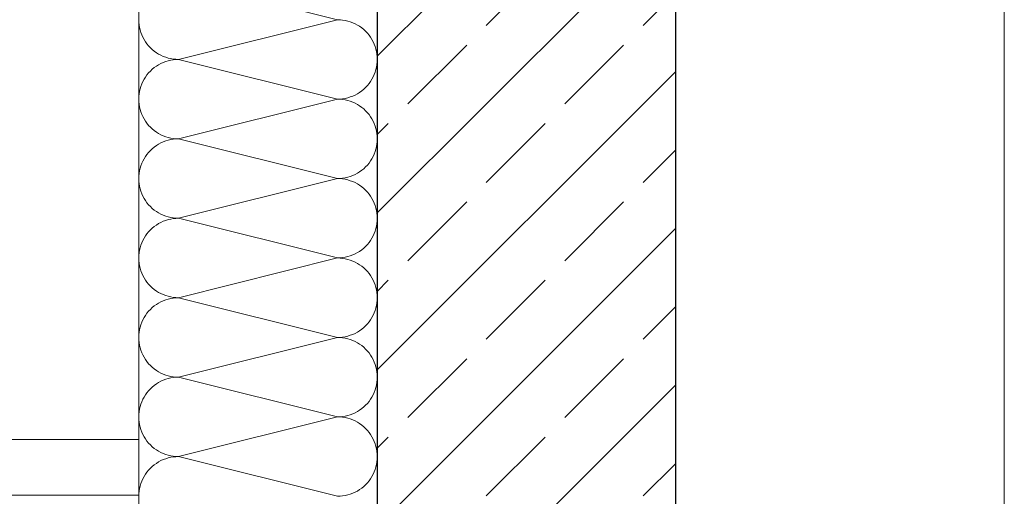
# Model space of a CAD drawing. Extents: x 0 to 97.5, y 0 to 44.5.
# Drawn here: x 62.3 to 63.3, y 33.2 to 33.7 of the extents above; entities that cross this region are included whole.
import ezdxf
from ezdxf.xclip import XClip

# ---------------------------------------------------------------- set-up
doc = ezdxf.new("R2010")
doc.units = 0
doc.header["$MEASUREMENT"] = 0
doc.header["$XCLIPFRAME"] = 0
for name, color, linetype in [('10 Fassade', 7, 'Continuous'), ('Neubau_10 Brüstung', 7, 'Continuous'), ('Neubau_10 Fassade', 7, 'Continuous'), ('Neubau_10 Wand innen', 7, 'Continuous')]:
    doc.layers.add(name, color=color, linetype=linetype)

# ---------------------------------------------------------------- blocks, each defined once
blk = doc.blocks.new('*X20')
at = {"layer": 'Neubau_10 Brüstung', "color": 7, "linetype": 'Continuous', "lineweight": 13, "ltscale": 20}
for p, q in [((62.5982, 33.7328), (62.4262, 33.7758)), ((62.3832, 33.7326), (62.3833, 33.73)), ((62.3833, 33.73), (62.3836, 33.7272)), ((62.3836, 33.7272), (62.384, 33.7244)), ((62.5982, 33.7328), (62.4262, 33.6898)), ((62.5982, 33.7328), (62.601, 33.7329)), ((62.601, 33.7327), (62.5982, 33.7328)), ((62.6038, 33.7324), (62.601, 33.7327)), ((62.6066, 33.732), (62.6038, 33.7324)), ((62.6093, 33.7313), (62.6066, 33.732)), ((62.612, 33.7305), (62.6093, 33.7313)), ((62.6147, 33.7295), (62.612, 33.7305)), ((62.6172, 33.7284), (62.6147, 33.7295)), ((62.6197, 33.727), (62.6172, 33.7284)), ((62.6221, 33.7256), (62.6197, 33.727)), ((62.384, 33.7244), (62.3847, 33.7217)), ((62.3847, 33.7217), (62.3855, 33.719)), ((62.3855, 33.719), (62.3865, 33.7163)), ((62.3865, 33.7163), (62.3876, 33.7138)), ((62.6244, 33.7239), (62.6221, 33.7256)), ((62.6266, 33.7221), (62.6244, 33.7239)), ((62.6286, 33.7202), (62.6266, 33.7221)), ((62.6305, 33.7182), (62.6286, 33.7202)), ((62.6323, 33.716), (62.6305, 33.7182)), ((62.634, 33.7137), (62.6323, 33.716)), ((62.3876, 33.7138), (62.389, 33.7113)), ((62.389, 33.7113), (62.3904, 33.7089)), ((62.3904, 33.7089), (62.3921, 33.7066)), ((62.3921, 33.7066), (62.3939, 33.7044)), ((62.6354, 33.7113), (62.634, 33.7137)), ((62.6368, 33.7088), (62.6354, 33.7113)), ((62.6379, 33.7063), (62.6368, 33.7088)), ((62.6389, 33.7036), (62.6379, 33.7063)), ((62.3939, 33.7044), (62.3958, 33.7024)), ((62.3958, 33.7024), (62.3978, 33.7005)), ((62.3978, 33.7005), (62.4, 33.6987)), ((62.4, 33.6987), (62.4023, 33.697)), ((62.4023, 33.697), (62.4047, 33.6956)), ((62.4047, 33.6956), (62.4072, 33.6942)), ((62.6397, 33.7009), (62.6389, 33.7036)), ((62.6404, 33.6982), (62.6397, 33.7009)), ((62.6408, 33.6954), (62.6404, 33.6982)), ((62.6411, 33.6926), (62.6408, 33.6954)), ((62.4047, 33.684), (62.4023, 33.6826)), ((62.4072, 33.6854), (62.4047, 33.684)), ((62.4072, 33.6942), (62.4097, 33.6931)), ((62.4097, 33.6865), (62.4072, 33.6854)), ((62.4097, 33.6931), (62.4124, 33.6921)), ((62.4124, 33.6875), (62.4097, 33.6865)), ((62.4124, 33.6921), (62.4151, 33.6913)), ((62.4151, 33.6883), (62.4124, 33.6875)), ((62.4151, 33.6913), (62.4178, 33.6906)), ((62.4178, 33.689), (62.4151, 33.6883)), ((62.4178, 33.6906), (62.4206, 33.6902)), ((62.4206, 33.6894), (62.4178, 33.689)), ((62.4206, 33.6902), (62.4234, 33.6899)), ((62.4234, 33.6897), (62.4206, 33.6894)), ((62.4234, 33.6899), (62.4262, 33.6898)), ((62.4262, 33.6898), (62.4234, 33.6897)), ((62.5982, 33.6468), (62.4262, 33.6898)), ((62.6404, 33.6814), (62.6408, 33.6842)), ((62.6408, 33.6842), (62.6411, 33.687)), ((62.6412, 33.6899), (62.6411, 33.6926)), ((62.6411, 33.687), (62.6412, 33.6897)), ((62.3939, 33.6752), (62.3921, 33.673)), ((62.3958, 33.6772), (62.3939, 33.6752)), ((62.3978, 33.6791), (62.3958, 33.6772)), ((62.4, 33.6809), (62.3978, 33.6791)), ((62.4023, 33.6826), (62.4, 33.6809)), ((62.6368, 33.6708), (62.6379, 33.6733)), ((62.6379, 33.6733), (62.6389, 33.676)), ((62.6389, 33.676), (62.6397, 33.6787)), ((62.6397, 33.6787), (62.6404, 33.6814)), ((62.3865, 33.6633), (62.3855, 33.6606)), ((62.3876, 33.6658), (62.3865, 33.6633)), ((62.389, 33.6683), (62.3876, 33.6658)), ((62.3904, 33.6707), (62.389, 33.6683)), ((62.3921, 33.673), (62.3904, 33.6707)), ((62.6305, 33.6614), (62.6323, 33.6636)), ((62.6323, 33.6636), (62.634, 33.6659)), ((62.634, 33.6659), (62.6354, 33.6683)), ((62.6354, 33.6683), (62.6368, 33.6708)), ((62.3836, 33.6524), (62.3833, 33.6496)), ((62.384, 33.6552), (62.3836, 33.6524)), ((62.3847, 33.6579), (62.384, 33.6552)), ((62.3855, 33.6606), (62.3847, 33.6579)), ((62.6172, 33.6512), (62.6197, 33.6526)), ((62.6197, 33.6526), (62.6221, 33.654)), ((62.6221, 33.654), (62.6244, 33.6557)), ((62.6244, 33.6557), (62.6266, 33.6575)), ((62.6266, 33.6575), (62.6286, 33.6594)), ((62.6286, 33.6594), (62.6305, 33.6614)), ((62.3833, 33.6496), (62.3832, 33.6469)), ((62.3832, 33.6466), (62.3833, 33.644)), ((62.3833, 33.644), (62.3836, 33.6412)), ((62.5982, 33.6468), (62.4262, 33.6038)), ((62.5982, 33.6468), (62.601, 33.6469)), ((62.601, 33.6467), (62.5982, 33.6468)), ((62.601, 33.6469), (62.6038, 33.6472)), ((62.6038, 33.6464), (62.601, 33.6467)), ((62.6038, 33.6472), (62.6066, 33.6476)), ((62.6066, 33.646), (62.6038, 33.6464)), ((62.6066, 33.6476), (62.6093, 33.6483)), ((62.6093, 33.6453), (62.6066, 33.646)), ((62.6093, 33.6483), (62.612, 33.6491)), ((62.612, 33.6445), (62.6093, 33.6453)), ((62.612, 33.6491), (62.6147, 33.6501)), ((62.6147, 33.6435), (62.612, 33.6445)), ((62.6147, 33.6501), (62.6172, 33.6512)), ((62.6172, 33.6424), (62.6147, 33.6435)), ((62.6197, 33.641), (62.6172, 33.6424)), ((62.3836, 33.6412), (62.384, 33.6384)), ((62.384, 33.6384), (62.3847, 33.6357)), ((62.3847, 33.6357), (62.3855, 33.633)), ((62.3855, 33.633), (62.3865, 33.6303)), ((62.6221, 33.6396), (62.6197, 33.641)), ((62.6244, 33.6379), (62.6221, 33.6396)), ((62.6266, 33.6361), (62.6244, 33.6379)), ((62.6286, 33.6342), (62.6266, 33.6361)), ((62.6305, 33.6321), (62.6286, 33.6342)), ((62.6323, 33.63), (62.6305, 33.6321)), ((62.3865, 33.6303), (62.3876, 33.6278)), ((62.3876, 33.6278), (62.389, 33.6253)), ((62.389, 33.6253), (62.3904, 33.6229)), ((62.3904, 33.6229), (62.3921, 33.6206)), ((62.3921, 33.6206), (62.3939, 33.6184)), ((62.634, 33.6277), (62.6323, 33.63)), ((62.6354, 33.6253), (62.634, 33.6277)), ((62.6368, 33.6228), (62.6354, 33.6253)), ((62.6379, 33.6203), (62.6368, 33.6228)), ((62.6389, 33.6176), (62.6379, 33.6203)), ((62.3939, 33.6184), (62.3958, 33.6164)), ((62.3958, 33.6164), (62.3978, 33.6145)), ((62.3978, 33.6145), (62.4, 33.6127)), ((62.4, 33.6127), (62.4023, 33.611)), ((62.4023, 33.611), (62.4047, 33.6096)), ((62.4047, 33.6096), (62.4072, 33.6082)), ((62.6397, 33.6149), (62.6389, 33.6176)), ((62.6404, 33.6122), (62.6397, 33.6149)), ((62.6408, 33.6094), (62.6404, 33.6122)), ((62.6411, 33.6066), (62.6408, 33.6094)), ((62.4072, 33.5994), (62.4047, 33.598)), ((62.4072, 33.6082), (62.4097, 33.6071)), ((62.4097, 33.6005), (62.4072, 33.5994)), ((62.4097, 33.6071), (62.4124, 33.6061)), ((62.4124, 33.6015), (62.4097, 33.6005)), ((62.4124, 33.6061), (62.4151, 33.6053)), ((62.4151, 33.6023), (62.4124, 33.6015)), ((62.4151, 33.6053), (62.4178, 33.6046)), ((62.4178, 33.603), (62.4151, 33.6023)), ((62.4178, 33.6046), (62.4206, 33.6042)), ((62.4206, 33.6034), (62.4178, 33.603)), ((62.4206, 33.6042), (62.4234, 33.6039)), ((62.4234, 33.6037), (62.4206, 33.6034)), ((62.4234, 33.6039), (62.4262, 33.6038)), ((62.4262, 33.6038), (62.4234, 33.6037)), ((62.5982, 33.5608), (62.4262, 33.6038)), ((62.6408, 33.5982), (62.6411, 33.601)), ((62.6412, 33.6039), (62.6411, 33.6066)), ((62.6411, 33.601), (62.6412, 33.6037)), ((62.3939, 33.5891), (62.3921, 33.587)), ((62.3958, 33.5912), (62.3939, 33.5891)), ((62.3978, 33.5931), (62.3958, 33.5912)), ((62.4, 33.5949), (62.3978, 33.5931)), ((62.4023, 33.5965), (62.4, 33.5949)), ((62.4047, 33.598), (62.4023, 33.5965)), ((62.6379, 33.5873), (62.6389, 33.59)), ((62.6389, 33.59), (62.6397, 33.5927)), ((62.6397, 33.5927), (62.6404, 33.5954)), ((62.6404, 33.5954), (62.6408, 33.5982)), ((62.3876, 33.5798), (62.3865, 33.5773)), ((62.389, 33.5823), (62.3876, 33.5798)), ((62.3904, 33.5847), (62.389, 33.5823)), ((62.3921, 33.587), (62.3904, 33.5847)), ((62.6305, 33.5754), (62.6323, 33.5776)), ((62.6323, 33.5776), (62.634, 33.5799)), ((62.634, 33.5799), (62.6354, 33.5823)), ((62.6354, 33.5823), (62.6368, 33.5848)), ((62.6368, 33.5848), (62.6379, 33.5873)), ((62.384, 33.5692), (62.3836, 33.5664)), ((62.3847, 33.5719), (62.384, 33.5692)), ((62.3855, 33.5746), (62.3847, 33.5719)), ((62.3865, 33.5773), (62.3855, 33.5746)), ((62.6197, 33.5666), (62.6221, 33.568)), ((62.6221, 33.568), (62.6244, 33.5697)), ((62.6244, 33.5697), (62.6266, 33.5715)), ((62.6266, 33.5715), (62.6286, 33.5734)), ((62.6286, 33.5734), (62.6305, 33.5754)), ((62.3833, 33.5636), (62.3832, 33.5609)), ((62.3832, 33.5607), (62.3833, 33.558)), ((62.3836, 33.5664), (62.3833, 33.5636)), ((62.3833, 33.558), (62.3836, 33.5552)), ((62.5982, 33.5608), (62.4262, 33.5178)), ((62.5982, 33.5608), (62.601, 33.5609)), ((62.601, 33.5607), (62.5982, 33.5608)), ((62.601, 33.5609), (62.6038, 33.5612)), ((62.6038, 33.5604), (62.601, 33.5607)), ((62.6038, 33.5612), (62.6066, 33.5616)), ((62.6066, 33.56), (62.6038, 33.5604)), ((62.6066, 33.5616), (62.6093, 33.5623)), ((62.6093, 33.5593), (62.6066, 33.56)), ((62.6093, 33.5623), (62.612, 33.5631)), ((62.612, 33.5585), (62.6093, 33.5593)), ((62.612, 33.5631), (62.6147, 33.5641)), ((62.6147, 33.5575), (62.612, 33.5585)), ((62.6147, 33.5641), (62.6172, 33.5652)), ((62.6172, 33.5564), (62.6147, 33.5575)), ((62.6172, 33.5652), (62.6197, 33.5666)), ((62.6197, 33.555), (62.6172, 33.5564)), ((62.3836, 33.5552), (62.384, 33.5524)), ((62.384, 33.5524), (62.3847, 33.5497)), ((62.3847, 33.5497), (62.3855, 33.547)), ((62.3855, 33.547), (62.3865, 33.5443)), ((62.6221, 33.5535), (62.6197, 33.555)), ((62.6244, 33.5519), (62.6221, 33.5535)), ((62.6266, 33.5501), (62.6244, 33.5519)), ((62.6286, 33.5482), (62.6266, 33.5501)), ((62.6305, 33.5461), (62.6286, 33.5482)), ((62.6323, 33.544), (62.6305, 33.5461)), ((62.3865, 33.5443), (62.3876, 33.5418)), ((62.3876, 33.5418), (62.389, 33.5393)), ((62.389, 33.5393), (62.3904, 33.5369)), ((62.3904, 33.5369), (62.3921, 33.5346)), ((62.634, 33.5417), (62.6323, 33.544)), ((62.6354, 33.5393), (62.634, 33.5417)), ((62.6368, 33.5368), (62.6354, 33.5393)), ((62.6379, 33.5342), (62.6368, 33.5368)), ((62.3921, 33.5346), (62.3939, 33.5324)), ((62.3939, 33.5324), (62.3958, 33.5304)), ((62.3958, 33.5304), (62.3978, 33.5285)), ((62.3978, 33.5285), (62.4, 33.5267)), ((62.4, 33.5267), (62.4023, 33.525)), ((62.4023, 33.525), (62.4047, 33.5236)), ((62.6389, 33.5316), (62.6379, 33.5342)), ((62.6397, 33.5289), (62.6389, 33.5316)), ((62.6404, 33.5262), (62.6397, 33.5289)), ((62.6408, 33.5234), (62.6404, 33.5262)), ((62.3832, 33.5178), (62.3832, 33.5179)), ((62.3832, 33.5177), (62.3832, 33.5178)), ((62.4047, 33.5236), (62.4072, 33.5222)), ((62.4072, 33.5222), (62.4097, 33.5211)), ((62.4097, 33.5145), (62.4072, 33.5134)), ((62.4097, 33.5211), (62.4124, 33.5201)), ((62.4124, 33.5155), (62.4097, 33.5145)), ((62.4124, 33.5201), (62.4151, 33.5193)), ((62.4151, 33.5163), (62.4124, 33.5155)), ((62.4151, 33.5193), (62.4178, 33.5186)), ((62.4178, 33.517), (62.4151, 33.5163)), ((62.4178, 33.5186), (62.4206, 33.5182)), ((62.4206, 33.5174), (62.4178, 33.517)), ((62.4206, 33.5182), (62.4234, 33.5179)), ((62.4234, 33.5177), (62.4206, 33.5174)), ((62.4234, 33.5179), (62.4262, 33.5178)), ((62.4262, 33.5178), (62.4234, 33.5177)), ((62.5982, 33.4748), (62.4262, 33.5178)), ((62.6411, 33.5206), (62.6408, 33.5234)), ((62.6408, 33.5122), (62.6411, 33.515)), ((62.6412, 33.5179), (62.6411, 33.5206)), ((62.6411, 33.515), (62.6412, 33.5177)), ((62.3939, 33.5031), (62.3921, 33.501)), ((62.3958, 33.5052), (62.3939, 33.5031)), ((62.3978, 33.5071), (62.3958, 33.5052)), ((62.4, 33.5089), (62.3978, 33.5071)), ((62.4023, 33.5105), (62.4, 33.5089)), ((62.4047, 33.512), (62.4023, 33.5105)), ((62.4072, 33.5134), (62.4047, 33.512)), ((62.6379, 33.5013), (62.6389, 33.504)), ((62.6389, 33.504), (62.6397, 33.5067)), ((62.6397, 33.5067), (62.6404, 33.5094)), ((62.6404, 33.5094), (62.6408, 33.5122)), ((62.3876, 33.4938), (62.3865, 33.4912)), ((62.389, 33.4963), (62.3876, 33.4938)), ((62.3904, 33.4987), (62.389, 33.4963)), ((62.3921, 33.501), (62.3904, 33.4987)), ((62.6323, 33.4916), (62.634, 33.4939)), ((62.634, 33.4939), (62.6354, 33.4963)), ((62.6354, 33.4963), (62.6368, 33.4988)), ((62.6368, 33.4988), (62.6379, 33.5013)), ((62.384, 33.4832), (62.3836, 33.4804)), ((62.3847, 33.4859), (62.384, 33.4832)), ((62.3855, 33.4886), (62.3847, 33.4859)), ((62.3865, 33.4912), (62.3855, 33.4886)), ((62.6197, 33.4806), (62.6221, 33.482)), ((62.6221, 33.482), (62.6244, 33.4837)), ((62.6244, 33.4837), (62.6266, 33.4855)), ((62.6266, 33.4855), (62.6286, 33.4874)), ((62.6286, 33.4874), (62.6305, 33.4894)), ((62.6305, 33.4894), (62.6323, 33.4916)), ((62.3833, 33.4776), (62.3832, 33.4748)), ((62.3832, 33.4748), (62.3833, 33.472)), ((62.3836, 33.4804), (62.3833, 33.4776)), ((62.3833, 33.472), (62.3836, 33.4692)), ((62.5982, 33.4748), (62.4262, 33.4318)), ((62.5982, 33.4748), (62.601, 33.4749)), ((62.601, 33.4747), (62.5982, 33.4748)), ((62.601, 33.4749), (62.6038, 33.4752)), ((62.6038, 33.4744), (62.601, 33.4747)), ((62.6038, 33.4752), (62.6066, 33.4756)), ((62.6066, 33.474), (62.6038, 33.4744)), ((62.6066, 33.4756), (62.6093, 33.4763)), ((62.6093, 33.4733), (62.6066, 33.474)), ((62.6093, 33.4763), (62.612, 33.4771)), ((62.612, 33.4725), (62.6093, 33.4733)), ((62.612, 33.4771), (62.6147, 33.4781)), ((62.6147, 33.4715), (62.612, 33.4725)), ((62.6147, 33.4781), (62.6172, 33.4792)), ((62.6172, 33.4704), (62.6147, 33.4715)), ((62.6172, 33.4792), (62.6197, 33.4806)), ((62.3836, 33.4692), (62.384, 33.4664)), ((62.384, 33.4664), (62.3847, 33.4637)), ((62.3847, 33.4637), (62.3855, 33.461)), ((62.3855, 33.461), (62.3865, 33.4583)), ((62.6197, 33.469), (62.6172, 33.4704)), ((62.6221, 33.4675), (62.6197, 33.469)), ((62.6244, 33.4659), (62.6221, 33.4675)), ((62.6266, 33.4641), (62.6244, 33.4659)), ((62.6286, 33.4622), (62.6266, 33.4641)), ((62.6305, 33.4601), (62.6286, 33.4622)), ((62.3865, 33.4583), (62.3876, 33.4558)), ((62.3876, 33.4558), (62.389, 33.4533)), ((62.389, 33.4533), (62.3904, 33.4509)), ((62.3904, 33.4509), (62.3921, 33.4486)), ((62.6323, 33.458), (62.6305, 33.4601)), ((62.634, 33.4557), (62.6323, 33.458)), ((62.6354, 33.4533), (62.634, 33.4557)), ((62.6368, 33.4508), (62.6354, 33.4533)), ((62.6379, 33.4482), (62.6368, 33.4508)), ((62.3921, 33.4486), (62.3939, 33.4464)), ((62.3939, 33.4464), (62.3958, 33.4444)), ((62.3958, 33.4444), (62.3978, 33.4425)), ((62.3978, 33.4425), (62.4, 33.4407)), ((62.4, 33.4407), (62.4023, 33.439)), ((62.4023, 33.439), (62.4047, 33.4376)), ((62.6389, 33.4456), (62.6379, 33.4482)), ((62.6397, 33.4429), (62.6389, 33.4456)), ((62.6404, 33.4402), (62.6397, 33.4429)), ((62.6408, 33.4374), (62.6404, 33.4402)), ((62.3832, 33.4318), (62.3832, 33.4319)), ((62.3832, 33.4317), (62.3832, 33.4318)), ((62.4047, 33.4376), (62.4072, 33.4362)), ((62.4072, 33.4362), (62.4097, 33.4351)), ((62.4097, 33.4285), (62.4072, 33.4274)), ((62.4097, 33.4351), (62.4124, 33.4341)), ((62.4124, 33.4295), (62.4097, 33.4285)), ((62.4124, 33.4341), (62.4151, 33.4333)), ((62.4151, 33.4303), (62.4124, 33.4295)), ((62.4151, 33.4333), (62.4178, 33.4326)), ((62.4178, 33.431), (62.4151, 33.4303)), ((62.4178, 33.4326), (62.4206, 33.4322)), ((62.4206, 33.4314), (62.4178, 33.431)), ((62.4206, 33.4322), (62.4234, 33.4319)), ((62.4234, 33.4317), (62.4206, 33.4314)), ((62.4234, 33.4319), (62.4262, 33.4318)), ((62.4262, 33.4318), (62.4234, 33.4317)), ((62.5982, 33.3888), (62.4262, 33.4318)), ((62.6411, 33.4346), (62.6408, 33.4374)), ((62.6408, 33.4262), (62.6411, 33.429)), ((62.6412, 33.4319), (62.6411, 33.4346)), ((62.6411, 33.429), (62.6412, 33.4317)), ((62.3958, 33.4192), (62.3939, 33.4171)), ((62.3978, 33.4211), (62.3958, 33.4192)), ((62.4, 33.4229), (62.3978, 33.4211)), ((62.4023, 33.4245), (62.4, 33.4229)), ((62.4047, 33.426), (62.4023, 33.4245)), ((62.4072, 33.4274), (62.4047, 33.426)), ((62.6379, 33.4153), (62.6389, 33.418)), ((62.6389, 33.418), (62.6397, 33.4207)), ((62.6397, 33.4207), (62.6404, 33.4234)), ((62.6404, 33.4234), (62.6408, 33.4262)), ((62.3876, 33.4078), (62.3865, 33.4052)), ((62.389, 33.4103), (62.3876, 33.4078)), ((62.3904, 33.4127), (62.389, 33.4103)), ((62.3921, 33.415), (62.3904, 33.4127)), ((62.3939, 33.4171), (62.3921, 33.415)), ((62.6323, 33.4056), (62.634, 33.4079)), ((62.634, 33.4079), (62.6354, 33.4103)), ((62.6354, 33.4103), (62.6368, 33.4128)), ((62.6368, 33.4128), (62.6379, 33.4153)), ((62.384, 33.3972), (62.3836, 33.3944)), ((62.3847, 33.3999), (62.384, 33.3972)), ((62.3855, 33.4026), (62.3847, 33.3999)), ((62.3865, 33.4052), (62.3855, 33.4026)), ((62.6221, 33.396), (62.6244, 33.3977)), ((62.6244, 33.3977), (62.6266, 33.3995)), ((62.6266, 33.3995), (62.6286, 33.4014)), ((62.6286, 33.4014), (62.6305, 33.4034)), ((62.6305, 33.4034), (62.6323, 33.4056)), ((62.3833, 33.3916), (62.3832, 33.3888)), ((62.3832, 33.3888), (62.3833, 33.386)), ((62.3836, 33.3944), (62.3833, 33.3916)), ((62.3833, 33.386), (62.3836, 33.3832)), ((62.5982, 33.3888), (62.4262, 33.3458)), ((62.5982, 33.3888), (62.601, 33.3889)), ((62.601, 33.3887), (62.5982, 33.3888)), ((62.601, 33.3889), (62.6038, 33.3892)), ((62.6038, 33.3884), (62.601, 33.3887)), ((62.6038, 33.3892), (62.6066, 33.3896)), ((62.6066, 33.388), (62.6038, 33.3884)), ((62.6066, 33.3896), (62.6093, 33.3903)), ((62.6093, 33.3873), (62.6066, 33.388)), ((62.6093, 33.3903), (62.612, 33.3911)), ((62.612, 33.3865), (62.6093, 33.3873)), ((62.612, 33.3911), (62.6147, 33.3921)), ((62.6147, 33.3855), (62.612, 33.3865)), ((62.6147, 33.3921), (62.6172, 33.3932)), ((62.6172, 33.3932), (62.6197, 33.3946)), ((62.6197, 33.3946), (62.6221, 33.396)), ((62.3836, 33.3832), (62.384, 33.3804)), ((62.384, 33.3804), (62.3847, 33.3777)), ((62.3847, 33.3777), (62.3855, 33.375)), ((62.6172, 33.3844), (62.6147, 33.3855)), ((62.6197, 33.383), (62.6172, 33.3844)), ((62.6221, 33.3815), (62.6197, 33.383)), ((62.6244, 33.3799), (62.6221, 33.3815)), ((62.6266, 33.3781), (62.6244, 33.3799)), ((62.6286, 33.3762), (62.6266, 33.3781)), ((62.6305, 33.3741), (62.6286, 33.3762)), ((62.3855, 33.375), (62.3865, 33.3723)), ((62.3865, 33.3723), (62.3876, 33.3698)), ((62.3876, 33.3698), (62.389, 33.3673)), ((62.389, 33.3673), (62.3904, 33.3649)), ((62.3904, 33.3649), (62.3921, 33.3626)), ((62.6323, 33.372), (62.6305, 33.3741)), ((62.634, 33.3697), (62.6323, 33.372)), ((62.6354, 33.3673), (62.634, 33.3697)), ((62.6368, 33.3648), (62.6354, 33.3673)), ((62.6379, 33.3622), (62.6368, 33.3648)), ((62.3921, 33.3626), (62.3939, 33.3604)), ((62.3939, 33.3604), (62.3958, 33.3584)), ((62.3958, 33.3584), (62.3978, 33.3565)), ((62.3978, 33.3565), (62.4, 33.3547)), ((62.4, 33.3547), (62.4023, 33.353)), ((62.6389, 33.3596), (62.6379, 33.3622)), ((62.6397, 33.3569), (62.6389, 33.3596)), ((62.6404, 33.3542), (62.6397, 33.3569)), ((62.6408, 33.3514), (62.6404, 33.3542)), ((62.3832, 33.3458), (62.3832, 33.3459)), ((62.3832, 33.3457), (62.3832, 33.3458)), ((62.4023, 33.353), (62.4047, 33.3516)), ((62.4047, 33.3516), (62.4072, 33.3502)), ((62.4072, 33.3502), (62.4097, 33.3491)), ((62.4097, 33.3491), (62.4124, 33.3481)), ((62.4124, 33.3435), (62.4097, 33.3425)), ((62.4124, 33.3481), (62.4151, 33.3473)), ((62.4151, 33.3443), (62.4124, 33.3435)), ((62.4151, 33.3473), (62.4178, 33.3466)), ((62.4178, 33.345), (62.4151, 33.3443)), ((62.4178, 33.3466), (62.4206, 33.3462)), ((62.4206, 33.3454), (62.4178, 33.345)), ((62.4206, 33.3462), (62.4234, 33.3459)), ((62.4234, 33.3457), (62.4206, 33.3454)), ((62.4234, 33.3459), (62.4262, 33.3458)), ((62.4262, 33.3458), (62.4234, 33.3457)), ((62.5982, 33.3028), (62.4262, 33.3458)), ((62.6411, 33.3486), (62.6408, 33.3514)), ((62.6412, 33.3459), (62.6411, 33.3486)), ((62.6411, 33.343), (62.6412, 33.3457)), ((62.3958, 33.3332), (62.3939, 33.3311)), ((62.3978, 33.3351), (62.3958, 33.3332)), ((62.4, 33.3369), (62.3978, 33.3351)), ((62.4023, 33.3385), (62.4, 33.3369)), ((62.4047, 33.34), (62.4023, 33.3385)), ((62.4072, 33.3414), (62.4047, 33.34)), ((62.4097, 33.3425), (62.4072, 33.3414)), ((62.6389, 33.332), (62.6397, 33.3347)), ((62.6397, 33.3347), (62.6404, 33.3374)), ((62.6404, 33.3374), (62.6408, 33.3402)), ((62.6408, 33.3402), (62.6411, 33.343)), ((62.3876, 33.3218), (62.3865, 33.3192)), ((62.389, 33.3243), (62.3876, 33.3218)), ((62.3904, 33.3267), (62.389, 33.3243)), ((62.3921, 33.329), (62.3904, 33.3267)), ((62.3939, 33.3311), (62.3921, 33.329)), ((62.6323, 33.3196), (62.634, 33.3219)), ((62.634, 33.3219), (62.6354, 33.3243)), ((62.6354, 33.3243), (62.6368, 33.3268)), ((62.6368, 33.3268), (62.6379, 33.3293)), ((62.6379, 33.3293), (62.6389, 33.332)), ((62.384, 33.3112), (62.3836, 33.3084)), ((62.3847, 33.3139), (62.384, 33.3112)), ((62.3855, 33.3166), (62.3847, 33.3139)), ((62.3865, 33.3192), (62.3855, 33.3166)), ((62.6221, 33.31), (62.6244, 33.3117)), ((62.6244, 33.3117), (62.6266, 33.3135)), ((62.6266, 33.3135), (62.6286, 33.3154)), ((62.6286, 33.3154), (62.6305, 33.3174)), ((62.6305, 33.3174), (62.6323, 33.3196)), ((62.3833, 33.3056), (62.3832, 33.3028)), ((62.3832, 33.3028), (62.3833, 33.3)), ((62.3836, 33.3084), (62.3833, 33.3056)), ((62.5982, 33.3028), (62.4262, 33.2598)), ((62.5982, 33.3028), (62.601, 33.3029)), ((62.601, 33.3027), (62.5982, 33.3028)), ((62.601, 33.3029), (62.6038, 33.3032)), ((62.6038, 33.3024), (62.601, 33.3027)), ((62.6038, 33.3032), (62.6066, 33.3036)), ((62.6066, 33.302), (62.6038, 33.3024)), ((62.6066, 33.3036), (62.6093, 33.3043)), ((62.6093, 33.3013), (62.6066, 33.302)), ((62.6093, 33.3043), (62.612, 33.3051)), ((62.612, 33.3005), (62.6093, 33.3013)), ((62.612, 33.3051), (62.6147, 33.3061)), ((62.6147, 33.2995), (62.612, 33.3005)), ((62.6147, 33.3061), (62.6172, 33.3072)), ((62.6172, 33.3072), (62.6197, 33.3085)), ((62.6197, 33.3085), (62.6221, 33.31)), ((62.3833, 33.3), (62.3836, 33.2972)), ((62.3836, 33.2972), (62.384, 33.2944)), ((62.384, 33.2944), (62.3847, 33.2917)), ((62.3847, 33.2917), (62.3855, 33.289)), ((62.6172, 33.2984), (62.6147, 33.2995)), ((62.6197, 33.297), (62.6172, 33.2984)), ((62.6221, 33.2955), (62.6197, 33.297)), ((62.6244, 33.2939), (62.6221, 33.2955)), ((62.6266, 33.2921), (62.6244, 33.2939)), ((62.6286, 33.2902), (62.6266, 33.2921)), ((62.6305, 33.2881), (62.6286, 33.2902)), ((62.3855, 33.289), (62.3865, 33.2863)), ((62.3865, 33.2863), (62.3876, 33.2838)), ((62.3876, 33.2838), (62.389, 33.2813)), ((62.389, 33.2813), (62.3904, 33.2789)), ((62.6323, 33.286), (62.6305, 33.2881)), ((62.634, 33.2837), (62.6323, 33.286)), ((62.6354, 33.2813), (62.634, 33.2837)), ((62.6368, 33.2788), (62.6354, 33.2813)), ((62.3904, 33.2789), (62.3921, 33.2766)), ((62.3921, 33.2766), (62.3939, 33.2744)), ((62.3939, 33.2744), (62.3958, 33.2724)), ((62.3958, 33.2724), (62.3978, 33.2705)), ((62.3978, 33.2705), (62.4, 33.2687)), ((62.4, 33.2687), (62.4023, 33.267)), ((62.6379, 33.2762), (62.6368, 33.2788)), ((62.6389, 33.2736), (62.6379, 33.2762)), ((62.6397, 33.2709), (62.6389, 33.2736)), ((62.6404, 33.2682), (62.6397, 33.2709)), ((62.3832, 33.2598), (62.3832, 33.2599)), ((62.3832, 33.2597), (62.3832, 33.2598)), ((62.4023, 33.267), (62.4047, 33.2655)), ((62.4047, 33.2655), (62.4072, 33.2642)), ((62.4072, 33.2642), (62.4097, 33.2631)), ((62.4097, 33.2631), (62.4124, 33.2621)), ((62.4124, 33.2621), (62.4151, 33.2613)), ((62.4151, 33.2583), (62.4124, 33.2575)), ((62.4151, 33.2613), (62.4178, 33.2606)), ((62.4178, 33.259), (62.4151, 33.2583)), ((62.4178, 33.2606), (62.4206, 33.2602)), ((62.4206, 33.2594), (62.4178, 33.259)), ((62.4206, 33.2602), (62.4234, 33.2599)), ((62.4234, 33.2597), (62.4206, 33.2594)), ((62.4234, 33.2599), (62.4262, 33.2598)), ((62.4262, 33.2598), (62.4234, 33.2597)), ((62.5982, 33.2168), (62.4262, 33.2598)), ((62.6408, 33.2654), (62.6404, 33.2682)), ((62.6411, 33.2626), (62.6408, 33.2654)), ((62.6412, 33.2599), (62.6411, 33.2626)), ((62.6411, 33.257), (62.6412, 33.2597)), ((62.3978, 33.2491), (62.3958, 33.2472)), ((62.4, 33.2509), (62.3978, 33.2491)), ((62.4023, 33.2525), (62.4, 33.2509)), ((62.4047, 33.254), (62.4023, 33.2525)), ((62.4072, 33.2554), (62.4047, 33.254)), ((62.4097, 33.2565), (62.4072, 33.2554)), ((62.4124, 33.2575), (62.4097, 33.2565)), ((62.6389, 33.246), (62.6397, 33.2487)), ((62.6397, 33.2487), (62.6404, 33.2514)), ((62.6404, 33.2514), (62.6408, 33.2542)), ((62.6408, 33.2542), (62.6411, 33.257)), ((62.389, 33.2383), (62.3876, 33.2358)), ((62.3904, 33.2407), (62.389, 33.2383)), ((62.3921, 33.243), (62.3904, 33.2407)), ((62.3939, 33.2451), (62.3921, 33.243)), ((62.3958, 33.2472), (62.3939, 33.2451)), ((62.634, 33.2359), (62.6354, 33.2383)), ((62.6354, 33.2383), (62.6368, 33.2408)), ((62.6368, 33.2408), (62.6379, 33.2433)), ((62.6379, 33.2433), (62.6389, 33.246)), ((62.3847, 33.2279), (62.384, 33.2252)), ((62.3855, 33.2306), (62.3847, 33.2279)), ((62.3865, 33.2332), (62.3855, 33.2306)), ((62.3876, 33.2358), (62.3865, 33.2332)), ((62.6244, 33.2257), (62.6266, 33.2275)), ((62.6266, 33.2275), (62.6286, 33.2294)), ((62.6286, 33.2294), (62.6305, 33.2314)), ((62.6305, 33.2314), (62.6323, 33.2336)), ((62.6323, 33.2336), (62.634, 33.2359)), ((62.3833, 33.2196), (62.3832, 33.2168)), ((62.3836, 33.2224), (62.3833, 33.2196)), ((62.384, 33.2252), (62.3836, 33.2224)), ((62.5982, 33.2168), (62.601, 33.2169)), ((62.601, 33.2169), (62.6038, 33.2172)), ((62.6038, 33.2172), (62.6066, 33.2176)), ((62.6066, 33.2176), (62.6093, 33.2183)), ((62.6093, 33.2183), (62.612, 33.2191)), ((62.612, 33.2191), (62.6147, 33.2201)), ((62.6147, 33.2201), (62.6172, 33.2212)), ((62.6172, 33.2212), (62.6197, 33.2225)), ((62.6197, 33.2225), (62.6221, 33.224)), ((62.6221, 33.224), (62.6244, 33.2257))]:
    blk.add_line(p, q, dxfattribs=at)
blk = doc.blocks.new('Zeichnung_4_1', base_point=(111.0828, 11.0282))
at = {"layer": 'Neubau_10 Brüstung', "linetype": 'Continuous', "lineweight": 0, "true_color": 0x000000}
h = blk.add_hatch(dxfattribs=at)
h.set_pattern_fill('Beton__Stahlbeton_0001', color=18, style=0, pattern_type=2)
h.set_pattern_definition([(45, (111.08278, 11.0282), (-0.08485281, 0.08485281), []), (45, (111.04036, 11.07062), (-0.08485281, 0.08485281), [0.09, -0.03])])
h.paths.add_polyline_path([(62.9637, 34.4782), (62.6412, 34.4782), (62.6412, 32.6282), (62.9637, 32.6282)])
at = {"layer": 'Neubau_10 Brüstung', "color": 7, "linetype": 'Continuous', "lineweight": 25, "ltscale": 20}
for p, q in [((62.6412, 34.4782), (62.6412, 32.6282)), ((62.9637, 34.4782), (62.9637, 32.7682))]:
    blk.add_line(p, q, dxfattribs=at)
at = {"layer": 'Neubau_10 Brüstung', "color": 7, "linetype": 'Continuous', "lineweight": 18, "ltscale": 20, "flags": 128}
blk.add_lwpolyline([(62.3832, 34.4782), (62.3832, 33.5779), (62.3832, 33.5143), (62.3832, 32.6282)], dxfattribs=at)
at = {"layer": 'Neubau_10 Fassade', "color": 7, "linetype": 'Continuous', "lineweight": 18, "ltscale": 20}
for p, q in [((61.8812, 33.2782), (62.3832, 33.2782)), ((61.8623, 33.2182), (62.3832, 33.2182))]:
    blk.add_line(p, q, dxfattribs=at)
at = {"layer": 'Neubau_10 Wand innen', "color": 7, "linetype": 'Continuous', "lineweight": 18, "ltscale": 20}
blk.add_line((63.3194, 34.4782), (63.3194, 32.7682), dxfattribs=at)
at = {"layer": '10 Fassade', "color": 7, "linetype": 'Continuous', "lineweight": 13, "ltscale": 20}
blk.add_blockref('*X20', (0, 0), dxfattribs=at)

msp = doc.modelspace()

# ---------------------------------------------------------------- block references
at = {"color": 7, "linetype": 'Continuous', "lineweight": 13, "ltscale": 20}
ref = msp.add_blockref('Zeichnung_4_1', (111.0828, 11.0282), dxfattribs=at)
XClip(ref).set_block_clipping_path([(41.9500020559, 1.2499911663), (86.9500020559, 1.2499960052), (86.9499974267, 44.300000914), (41.9499974267, 44.2999960751)])

doc.saveas('drawing.dxf')
